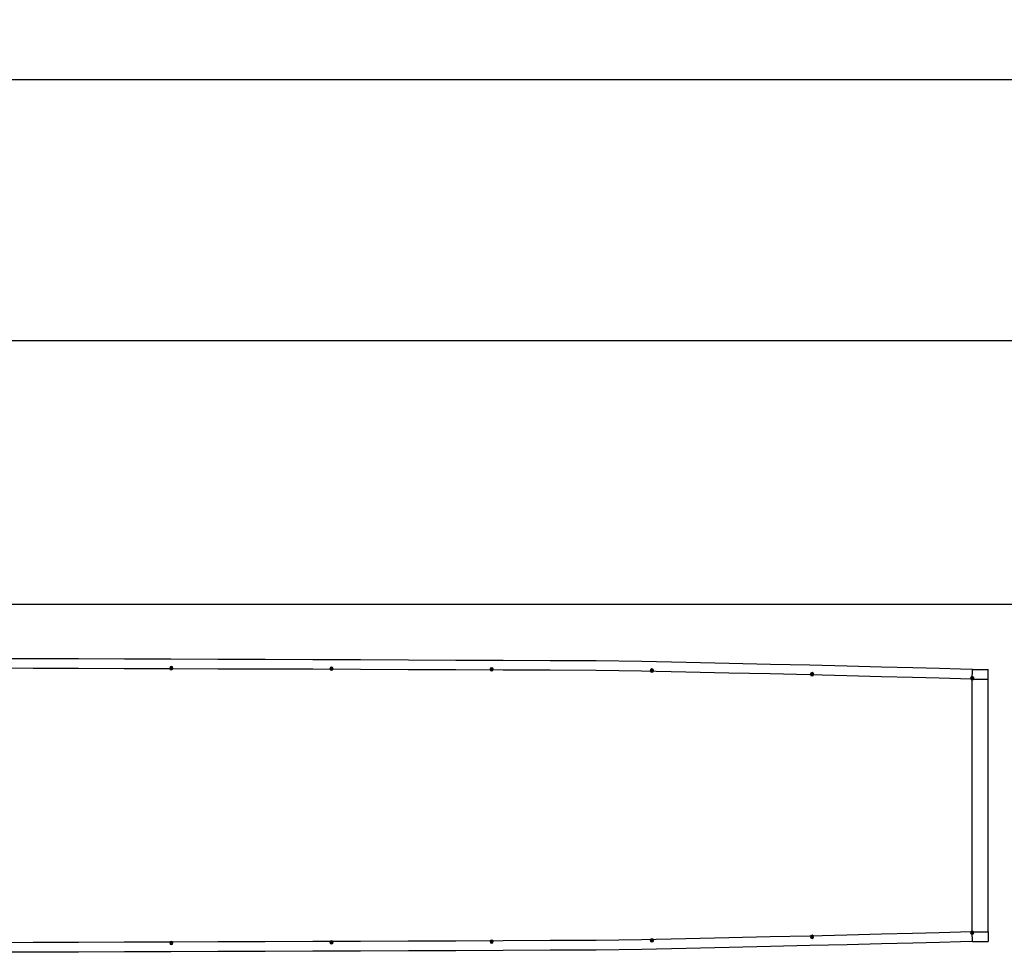
# Model space of a CAD drawing. Extents: x -20270 to -10464, y -11039 to -6882.
# Drawn here: x -18765 to -18657, y -9868 to -9766 of the extents above; entities that cross this region are included whole.
import ezdxf

# ---------------------------------------------------------------- set-up
doc = ezdxf.new("R2010")
doc.units = 0
doc.header["$MEASUREMENT"] = 0
doc.layers.add('default', color=7, linetype='Continuous')
doc.dimstyles.get("Standard").update_dxf_attribs({"dimtxt": 10, "dimasz": 0.18, "dimexe": 0.18, "dimexo": 0.0625, "dimgap": 0.09, "dimtad": 0, "dimdec": 1, "dimzin": 0, "dimdsep": 46, "dimtxsty": 'Standard', "dimcen": 0.09, "dimadec": 0, "dimazin": 0, "dimtfac": 1, "dimtdec": 1, "dimtofl": 0, "dimtmove": 0, "dimatfit": 3, "dimfxl": 1, "dimtolj": 1, "dimtzin": 0, "dimarcsym": 0})

# ---------------------------------------------------------------- blocks, each defined once
blk = doc.blocks.new('*D34')
at = {"color": 0, "linetype": 'Continuous', "lineweight": -2}
for p, q in [((-19511.62, -9829.65), (-19511.62, -9772.24)), ((-19511.44, -9772.42), (-19068.99, -9772.42)), ((-18586.37, -9772.42), (-19028.81, -9772.42)), ((-18586.19, -9829.65), (-18586.19, -9772.24))]:
    blk.add_line(p, q, dxfattribs=at)
at = {"color": 0, "linetype": 'Continuous'}
for points in [[(-19511.44, -9772.39), (-19511.44, -9772.45), (-19511.62, -9772.42)], [(-18586.37, -9772.39), (-18586.37, -9772.45), (-18586.19, -9772.42)]]:
    blk.add_solid(points, dxfattribs=at)
at = {"layer": 'Defpoints', "color": 0, "linetype": 'Continuous'}
for p in [(-18586.19, -9772.42), (-19511.62, -9829.71), (-18586.19, -9829.71)]:
    blk.add_point(p, dxfattribs=at)
at = {"color": 0, "linetype": 'Continuous', "insert": (-19048.9, -9772.42), "char_height": 10, "attachment_point": 5}
blk.add_mtext('\\A1;925.4', dxfattribs=at)
blk = doc.blocks.new('*D35')
at = {"color": 0, "linetype": 'Continuous', "lineweight": -2}
for p, q in [((-19077.69, -9829.65), (-19077.69, -9800.77)), ((-19077.51, -9800.95), (-18850.36, -9800.95)), ((-18586.37, -9800.95), (-18813.51, -9800.95)), ((-18586.19, -9829.59), (-18586.19, -9800.77))]:
    blk.add_line(p, q, dxfattribs=at)
at = {"color": 0, "linetype": 'Continuous'}
for points in [[(-19077.51, -9800.92), (-19077.51, -9800.98), (-19077.69, -9800.95)], [(-18586.37, -9800.92), (-18586.37, -9800.98), (-18586.19, -9800.95)]]:
    blk.add_solid(points, dxfattribs=at)
at = {"layer": 'Defpoints', "color": 0, "linetype": 'Continuous'}
for p in [(-18586.19, -9800.95), (-19077.69, -9829.71), (-18586.19, -9829.65)]:
    blk.add_point(p, dxfattribs=at)
at = {"color": 0, "linetype": 'Continuous', "insert": (-18831.94, -9800.95), "char_height": 10, "attachment_point": 5}
blk.add_mtext('\\A1;491.5', dxfattribs=at)
blk = doc.blocks.new('A$C58DF50BF')
at = {"layer": 'default', "color": 3, "linetype": 'Continuous'}
for p, q in [((-38.21, 111.32), (-38.23, 116.17)), ((-6.17, 111.32), (-6.16, 116.17)), ((-38.2, 106.38), (-38.21, 111.32)), ((-6.19, 106.38), (-6.17, 111.32)), ((-38.18, 101.36), (-38.2, 106.38)), ((-6.2, 101.36), (-6.19, 106.38)), ((-38.17, 96.28), (-38.18, 101.36)), ((-6.22, 96.28), (-6.2, 101.36)), ((-38.15, 91.15), (-38.17, 96.28)), ((-37.33, 96.36), (-37.38, 96.24)), ((-37.38, 96.24), (-37.03, 96.24)), ((-37.38, 96.24), (-37.33, 96.11)), ((-37.2, 96.41), (-37.33, 96.36)), ((-37.33, 96.11), (-37.2, 96.06)), ((-37.2, 96.06), (-37.2, 96.41)), ((-37.08, 96.36), (-37.2, 96.41)), ((-37.2, 96.06), (-37.08, 96.11)), ((-37.03, 96.24), (-37.08, 96.36)), ((-37.08, 96.11), (-37.03, 96.24)), ((-7.31, 96.36), (-7.36, 96.24)), ((-7.36, 96.24), (-7.01, 96.24)), ((-7.36, 96.24), (-7.31, 96.11)), ((-7.18, 96.41), (-7.31, 96.36)), ((-7.31, 96.11), (-7.18, 96.06)), ((-7.18, 96.06), (-7.18, 96.41)), ((-7.06, 96.36), (-7.18, 96.41)), ((-7.18, 96.06), (-7.06, 96.11)), ((-7.01, 96.24), (-7.06, 96.36)), ((-7.06, 96.11), (-7.01, 96.24)), ((-6.24, 91.15), (-6.22, 96.28)), ((-38.13, 85.98), (-38.15, 91.15)), ((-6.25, 85.98), (-6.24, 91.15)), ((-38.11, 80.77), (-38.13, 85.98)), ((-6.27, 80.77), (-6.25, 85.98)), ((-38.09, 75.56), (-38.11, 80.77)), ((-6.29, 75.56), (-6.27, 80.77)), ((-37.26, 78.86), (-37.31, 78.74)), ((-37.31, 78.74), (-36.96, 78.74)), ((-37.31, 78.74), (-37.26, 78.61)), ((-37.14, 78.91), (-37.26, 78.86)), ((-37.26, 78.61), (-37.14, 78.56)), ((-37.14, 78.56), (-37.14, 78.91)), ((-37.01, 78.86), (-37.14, 78.91)), ((-37.14, 78.56), (-37.01, 78.61)), ((-36.96, 78.74), (-37.01, 78.86)), ((-37.01, 78.61), (-36.96, 78.74)), ((-7.37, 78.86), (-7.42, 78.74)), ((-7.42, 78.74), (-7.07, 78.74)), ((-7.42, 78.74), (-7.37, 78.61)), ((-7.25, 78.91), (-7.37, 78.86)), ((-7.37, 78.61), (-7.25, 78.56)), ((-7.25, 78.56), (-7.25, 78.91)), ((-7.12, 78.86), (-7.25, 78.91)), ((-7.25, 78.56), (-7.12, 78.61)), ((-7.07, 78.74), (-7.12, 78.86)), ((-7.12, 78.61), (-7.07, 78.74)), ((-38.07, 70.34), (-38.09, 75.56)), ((-6.32, 70.34), (-6.29, 75.56)), ((-38.05, 65.14), (-38.07, 70.34)), ((-6.34, 65.14), (-6.32, 70.34)), ((-38.02, 59.97), (-38.05, 65.14)), ((-6.36, 59.97), (-6.34, 65.14)), ((-37.19, 61.36), (-37.24, 61.24)), ((-37.06, 61.41), (-37.19, 61.36)), ((-37.06, 61.06), (-37.06, 61.41)), ((-36.94, 61.36), (-37.06, 61.41)), ((-36.89, 61.24), (-36.94, 61.36)), ((-7.45, 61.36), (-7.5, 61.24)), ((-7.32, 61.41), (-7.45, 61.36)), ((-7.32, 61.06), (-7.32, 61.41)), ((-7.2, 61.36), (-7.32, 61.41)), ((-7.15, 61.24), (-7.2, 61.36)), ((-37.24, 61.24), (-36.89, 61.24)), ((-37.24, 61.24), (-37.19, 61.11)), ((-37.19, 61.11), (-37.06, 61.06)), ((-37.06, 61.06), (-36.94, 61.11)), ((-36.94, 61.11), (-36.89, 61.24)), ((-7.5, 61.24), (-7.15, 61.24)), ((-7.5, 61.24), (-7.45, 61.11)), ((-7.45, 61.11), (-7.32, 61.06)), ((-7.32, 61.06), (-7.2, 61.11)), ((-7.2, 61.11), (-7.15, 61.24)), ((-38, 54.86), (-38.02, 59.97)), ((-6.38, 54.86), (-6.36, 59.97)), ((-37.98, 49.81), (-38, 54.86)), ((-6.41, 49.81), (-6.38, 54.86)), ((-37.92, 44.85), (-37.98, 49.81)), ((-6.47, 44.85), (-6.41, 49.81)), ((-37.81, 40), (-37.92, 44.85)), ((-6.57, 40), (-6.47, 44.85)), ((-37.05, 43.86), (-37.1, 43.74)), ((-37.1, 43.74), (-36.75, 43.74)), ((-37.1, 43.74), (-37.05, 43.61)), ((-36.93, 43.91), (-37.05, 43.86)), ((-37.05, 43.61), (-36.93, 43.56)), ((-36.93, 43.56), (-36.93, 43.91)), ((-36.8, 43.86), (-36.93, 43.91)), ((-36.93, 43.56), (-36.8, 43.61)), ((-36.75, 43.74), (-36.8, 43.86)), ((-36.8, 43.61), (-36.75, 43.74)), ((-7.58, 43.86), (-7.63, 43.73)), ((-7.63, 43.73), (-7.28, 43.73)), ((-7.63, 43.73), (-7.58, 43.61)), ((-7.46, 43.91), (-7.58, 43.86)), ((-7.58, 43.61), (-7.46, 43.56)), ((-7.46, 43.56), (-7.46, 43.91)), ((-7.33, 43.86), (-7.46, 43.91)), ((-7.46, 43.56), (-7.33, 43.61)), ((-7.28, 43.73), (-7.33, 43.86)), ((-7.33, 43.61), (-7.28, 43.73)), ((-37.71, 35.31), (-37.81, 40)), ((-6.68, 35.31), (-6.57, 40)), ((-37.6, 30.79), (-37.71, 35.31)), ((-6.78, 30.79), (-6.68, 35.31)), ((-37.5, 26.47), (-37.6, 30.79)), ((-6.88, 26.47), (-6.78, 30.79)), ((-37.4, 22.41), (-37.5, 26.47)), ((-36.65, 26.37), (-36.71, 26.24)), ((-36.71, 26.24), (-36.36, 26.24)), ((-36.71, 26.24), (-36.65, 26.12)), ((-36.53, 26.42), (-36.65, 26.37)), ((-36.65, 26.12), (-36.53, 26.07)), ((-36.53, 26.07), (-36.53, 26.42)), ((-36.41, 26.37), (-36.53, 26.42)), ((-36.53, 26.07), (-36.41, 26.12)), ((-36.36, 26.24), (-36.41, 26.37)), ((-36.41, 26.12), (-36.36, 26.24)), ((-7.98, 26.36), (-8.03, 26.24)), ((-8.03, 26.24), (-7.68, 26.24)), ((-8.03, 26.24), (-7.98, 26.12)), ((-7.85, 26.41), (-7.98, 26.36)), ((-7.98, 26.12), (-7.85, 26.06)), ((-7.85, 26.06), (-7.85, 26.41)), ((-7.73, 26.36), (-7.85, 26.41)), ((-7.85, 26.06), (-7.73, 26.12)), ((-7.68, 26.24), (-7.73, 26.36)), ((-7.73, 26.12), (-7.68, 26.24)), ((-6.98, 22.41), (-6.88, 26.47)), ((-37.31, 18.64), (-37.4, 22.41)), ((-7.08, 18.64), (-6.98, 22.41)), ((-37.22, 15.25), (-37.31, 18.64)), ((-7.17, 15.25), (-7.08, 18.64)), ((-37.14, 12.32), (-37.22, 15.25)), ((-7.24, 12.32), (-7.17, 15.25)), ((-37.09, 10.01), (-37.14, 12.32)), ((-7.3, 10.01), (-7.24, 12.32)), ((-37.05, 8.72), (-37.09, 10.01)), ((-7.33, 8.72), (-7.3, 10.01)), ((-37.05, 8.72), (-36, 8.75)), ((-37.05, 8.72), (-37.04, 7)), ((-36, 8.75), (-36, 7)), ((-8.38, 8.75), (-7.33, 8.72)), ((-8.38, 8.75), (-8.38, 7)), ((-7.33, 8.72), (-7.34, 7)), ((-36, 7), (-37.04, 7)), ((-36, 7), (-8.38, 7)), ((-8.38, 7), (-7.34, 7))]:
    blk.add_line(p, q, dxfattribs=at)
at = {"layer": 'default', "color": 1, "linetype": 'Continuous'}
for p, q in [((-37.16, 111.32), (-37.18, 116.17)), ((-7.22, 111.32), (-7.21, 116.17)), ((-37.15, 106.38), (-37.16, 111.32)), ((-7.24, 106.38), (-7.22, 111.32)), ((-37.13, 101.37), (-37.15, 106.38)), ((-7.25, 101.37), (-7.24, 106.38)), ((-37.12, 96.29), (-37.13, 101.37)), ((-7.27, 96.29), (-7.25, 101.37)), ((-37.1, 91.15), (-37.12, 96.29)), ((-7.29, 91.15), (-7.27, 96.29)), ((-37.08, 85.98), (-37.1, 91.15)), ((-7.3, 85.98), (-7.29, 91.15)), ((-37.06, 80.78), (-37.08, 85.98)), ((-7.32, 80.78), (-7.3, 85.98)), ((-37.04, 75.56), (-37.06, 80.78)), ((-7.34, 75.56), (-7.32, 80.78)), ((-37.02, 70.35), (-37.04, 75.56)), ((-7.37, 70.35), (-7.34, 75.56)), ((-37, 65.15), (-37.02, 70.35)), ((-7.39, 65.15), (-7.37, 70.35)), ((-36.97, 59.98), (-37, 65.15)), ((-7.41, 59.98), (-7.39, 65.15)), ((-36.95, 54.86), (-36.97, 59.98)), ((-7.43, 54.86), (-7.41, 59.98)), ((-36.93, 49.82), (-36.95, 54.86)), ((-7.46, 49.82), (-7.43, 54.86)), ((-36.87, 44.86), (-36.93, 49.82)), ((-7.52, 44.86), (-7.46, 49.82)), ((-36.76, 40.03), (-36.87, 44.86)), ((-7.62, 40.03), (-7.52, 44.86)), ((-36.66, 35.33), (-36.76, 40.03)), ((-7.73, 35.33), (-7.62, 40.03)), ((-36.55, 30.81), (-36.66, 35.33)), ((-7.83, 30.81), (-7.73, 35.33)), ((-36.45, 26.5), (-36.55, 30.81)), ((-7.93, 26.5), (-7.83, 30.81)), ((-36.35, 22.43), (-36.45, 26.5)), ((-8.03, 22.43), (-7.93, 26.5)), ((-36.26, 18.67), (-36.35, 22.43)), ((-8.13, 18.67), (-8.03, 22.43)), ((-36.17, 15.28), (-36.26, 18.67)), ((-8.22, 15.28), (-8.13, 18.67)), ((-36.1, 12.35), (-36.17, 15.28)), ((-8.29, 12.35), (-8.22, 15.28)), ((-36.04, 10.04), (-36.1, 12.35)), ((-8.35, 10.04), (-8.29, 12.35)), ((-36, 8.75), (-36.04, 10.04)), ((-8.38, 8.75), (-8.35, 10.04)), ((-36, 8.75), (-8.38, 8.75))]:
    blk.add_line(p, q, dxfattribs=at)
at = {"layer": 'default', "color": 4, "linetype": 'Continuous'}
for p, q in [((-36.21, 8.87), (-36.26, 8.75)), ((-36.26, 8.75), (-35.91, 8.75)), ((-36.26, 8.75), (-36.21, 8.63)), ((-36.09, 8.92), (-36.21, 8.87)), ((-36.21, 8.63), (-36.09, 8.57)), ((-36.09, 8.57), (-36.09, 8.92)), ((-35.96, 8.87), (-36.09, 8.92)), ((-36.09, 8.57), (-35.96, 8.63)), ((-35.91, 8.75), (-35.96, 8.87)), ((-35.96, 8.63), (-35.91, 8.75)), ((-8.42, 8.87), (-8.47, 8.74)), ((-8.42, 8.87), (-8.47, 8.74)), ((-8.42, 8.87), (-8.47, 8.74)), ((-8.42, 8.87), (-8.47, 8.74)), ((-8.42, 8.87), (-8.47, 8.74)), ((-8.42, 8.87), (-8.47, 8.74)), ((-8.42, 8.87), (-8.47, 8.74)), ((-8.42, 8.87), (-8.47, 8.74)), ((-8.42, 8.87), (-8.47, 8.74)), ((-8.42, 8.87), (-8.47, 8.74)), ((-8.42, 8.87), (-8.47, 8.74)), ((-8.42, 8.87), (-8.47, 8.74)), ((-8.42, 8.87), (-8.47, 8.74)), ((-8.42, 8.87), (-8.47, 8.74)), ((-8.42, 8.87), (-8.47, 8.74)), ((-8.42, 8.87), (-8.47, 8.74)), ((-8.42, 8.87), (-8.47, 8.74)), ((-8.42, 8.87), (-8.47, 8.74)), ((-8.42, 8.87), (-8.47, 8.74)), ((-8.42, 8.87), (-8.47, 8.74)), ((-8.42, 8.87), (-8.47, 8.74)), ((-8.42, 8.87), (-8.47, 8.74)), ((-8.42, 8.87), (-8.47, 8.74)), ((-8.42, 8.87), (-8.47, 8.74)), ((-8.42, 8.87), (-8.47, 8.74)), ((-8.42, 8.87), (-8.47, 8.74)), ((-8.42, 8.87), (-8.47, 8.74)), ((-8.42, 8.87), (-8.47, 8.74)), ((-8.42, 8.87), (-8.47, 8.74)), ((-8.42, 8.87), (-8.47, 8.74)), ((-8.42, 8.87), (-8.47, 8.74)), ((-8.42, 8.87), (-8.47, 8.74)), ((-8.42, 8.87), (-8.47, 8.74)), ((-8.42, 8.87), (-8.47, 8.74)), ((-8.42, 8.87), (-8.47, 8.74)), ((-8.42, 8.87), (-8.47, 8.74)), ((-8.42, 8.87), (-8.47, 8.74)), ((-8.42, 8.87), (-8.47, 8.74)), ((-8.42, 8.87), (-8.47, 8.74)), ((-8.42, 8.87), (-8.47, 8.74)), ((-8.42, 8.87), (-8.47, 8.74)), ((-8.42, 8.87), (-8.47, 8.74)), ((-8.42, 8.87), (-8.47, 8.74)), ((-8.42, 8.87), (-8.47, 8.74)), ((-8.42, 8.87), (-8.47, 8.74)), ((-8.42, 8.87), (-8.47, 8.74)), ((-8.42, 8.87), (-8.47, 8.74)), ((-8.42, 8.87), (-8.47, 8.74)), ((-8.42, 8.87), (-8.47, 8.74)), ((-8.42, 8.87), (-8.47, 8.74)), ((-8.42, 8.87), (-8.47, 8.74)), ((-8.42, 8.87), (-8.47, 8.74)), ((-8.42, 8.87), (-8.47, 8.74)), ((-8.42, 8.87), (-8.47, 8.74)), ((-8.42, 8.87), (-8.47, 8.74)), ((-8.42, 8.87), (-8.47, 8.74)), ((-8.42, 8.87), (-8.47, 8.74)), ((-8.42, 8.87), (-8.47, 8.74)), ((-8.42, 8.87), (-8.47, 8.74)), ((-8.42, 8.87), (-8.47, 8.74)), ((-8.47, 8.74), (-8.12, 8.74)), ((-8.47, 8.74), (-8.42, 8.62)), ((-8.47, 8.74), (-8.12, 8.74)), ((-8.47, 8.74), (-8.42, 8.62)), ((-8.47, 8.74), (-8.12, 8.74)), ((-8.47, 8.74), (-8.42, 8.62)), ((-8.47, 8.74), (-8.12, 8.74)), ((-8.47, 8.74), (-8.42, 8.62)), ((-8.47, 8.74), (-8.12, 8.74)), ((-8.47, 8.74), (-8.42, 8.62)), ((-8.47, 8.74), (-8.12, 8.74)), ((-8.47, 8.74), (-8.42, 8.62)), ((-8.47, 8.74), (-8.12, 8.74)), ((-8.47, 8.74), (-8.42, 8.62)), ((-8.47, 8.74), (-8.12, 8.74)), ((-8.47, 8.74), (-8.42, 8.62)), ((-8.47, 8.74), (-8.12, 8.74)), ((-8.47, 8.74), (-8.42, 8.62)), ((-8.47, 8.74), (-8.12, 8.74)), ((-8.47, 8.74), (-8.42, 8.62)), ((-8.47, 8.74), (-8.12, 8.74)), ((-8.47, 8.74), (-8.42, 8.62)), ((-8.47, 8.74), (-8.12, 8.74)), ((-8.47, 8.74), (-8.42, 8.62)), ((-8.47, 8.74), (-8.12, 8.74)), ((-8.47, 8.74), (-8.42, 8.62)), ((-8.47, 8.74), (-8.12, 8.74)), ((-8.47, 8.74), (-8.42, 8.62)), ((-8.47, 8.74), (-8.12, 8.74)), ((-8.47, 8.74), (-8.42, 8.62)), ((-8.47, 8.74), (-8.12, 8.74)), ((-8.47, 8.74), (-8.42, 8.62)), ((-8.47, 8.74), (-8.12, 8.74)), ((-8.47, 8.74), (-8.42, 8.62)), ((-8.47, 8.74), (-8.12, 8.74)), ((-8.47, 8.74), (-8.42, 8.62)), ((-8.47, 8.74), (-8.12, 8.74)), ((-8.47, 8.74), (-8.42, 8.62)), ((-8.47, 8.74), (-8.12, 8.74)), ((-8.47, 8.74), (-8.42, 8.62)), ((-8.47, 8.74), (-8.12, 8.74)), ((-8.47, 8.74), (-8.42, 8.62)), ((-8.47, 8.74), (-8.12, 8.74)), ((-8.47, 8.74), (-8.42, 8.62)), ((-8.47, 8.74), (-8.12, 8.74)), ((-8.47, 8.74), (-8.42, 8.62)), ((-8.47, 8.74), (-8.12, 8.74)), ((-8.47, 8.74), (-8.42, 8.62)), ((-8.47, 8.74), (-8.12, 8.74)), ((-8.47, 8.74), (-8.42, 8.62)), ((-8.47, 8.74), (-8.12, 8.74)), ((-8.47, 8.74), (-8.42, 8.62)), ((-8.47, 8.74), (-8.12, 8.74)), ((-8.47, 8.74), (-8.42, 8.62)), ((-8.47, 8.74), (-8.12, 8.74)), ((-8.47, 8.74), (-8.42, 8.62)), ((-8.47, 8.74), (-8.12, 8.74)), ((-8.47, 8.74), (-8.42, 8.62)), ((-8.47, 8.74), (-8.12, 8.74)), ((-8.47, 8.74), (-8.42, 8.62)), ((-8.47, 8.74), (-8.12, 8.74)), ((-8.47, 8.74), (-8.42, 8.62)), ((-8.47, 8.74), (-8.12, 8.74)), ((-8.47, 8.74), (-8.42, 8.62)), ((-8.47, 8.74), (-8.12, 8.74)), ((-8.47, 8.74), (-8.42, 8.62)), ((-8.47, 8.74), (-8.12, 8.74)), ((-8.47, 8.74), (-8.42, 8.62)), ((-8.47, 8.74), (-8.12, 8.74)), ((-8.47, 8.74), (-8.42, 8.62)), ((-8.47, 8.74), (-8.12, 8.74)), ((-8.47, 8.74), (-8.42, 8.62)), ((-8.47, 8.74), (-8.12, 8.74)), ((-8.47, 8.74), (-8.42, 8.62)), ((-8.47, 8.74), (-8.12, 8.74)), ((-8.47, 8.74), (-8.42, 8.62)), ((-8.47, 8.74), (-8.12, 8.74)), ((-8.47, 8.74), (-8.42, 8.62)), ((-8.47, 8.74), (-8.12, 8.74)), ((-8.47, 8.74), (-8.42, 8.62)), ((-8.47, 8.74), (-8.12, 8.74)), ((-8.47, 8.74), (-8.42, 8.62)), ((-8.47, 8.74), (-8.12, 8.74)), ((-8.47, 8.74), (-8.42, 8.62)), ((-8.47, 8.74), (-8.12, 8.74)), ((-8.47, 8.74), (-8.42, 8.62)), ((-8.47, 8.74), (-8.12, 8.74)), ((-8.47, 8.74), (-8.42, 8.62)), ((-8.47, 8.74), (-8.12, 8.74)), ((-8.47, 8.74), (-8.42, 8.62)), ((-8.47, 8.74), (-8.12, 8.74)), ((-8.47, 8.74), (-8.42, 8.62)), ((-8.47, 8.74), (-8.12, 8.74)), ((-8.47, 8.74), (-8.42, 8.62)), ((-8.47, 8.74), (-8.12, 8.74)), ((-8.47, 8.74), (-8.42, 8.62)), ((-8.47, 8.74), (-8.12, 8.74)), ((-8.47, 8.74), (-8.42, 8.62)), ((-8.47, 8.74), (-8.12, 8.74)), ((-8.47, 8.74), (-8.42, 8.62)), ((-8.47, 8.74), (-8.12, 8.74)), ((-8.47, 8.74), (-8.42, 8.62)), ((-8.47, 8.74), (-8.12, 8.74)), ((-8.47, 8.74), (-8.42, 8.62)), ((-8.47, 8.74), (-8.12, 8.74)), ((-8.47, 8.74), (-8.42, 8.62)), ((-8.47, 8.74), (-8.12, 8.74)), ((-8.47, 8.74), (-8.42, 8.62)), ((-8.47, 8.74), (-8.12, 8.74)), ((-8.47, 8.74), (-8.42, 8.62)), ((-8.47, 8.74), (-8.12, 8.74)), ((-8.47, 8.74), (-8.42, 8.62)), ((-8.47, 8.74), (-8.12, 8.74)), ((-8.47, 8.74), (-8.42, 8.62)), ((-8.47, 8.74), (-8.12, 8.74)), ((-8.47, 8.74), (-8.42, 8.62)), ((-8.47, 8.74), (-8.12, 8.74)), ((-8.47, 8.74), (-8.42, 8.62)), ((-8.47, 8.74), (-8.12, 8.74)), ((-8.47, 8.74), (-8.42, 8.62)), ((-8.3, 8.92), (-8.42, 8.87)), ((-8.3, 8.92), (-8.42, 8.87)), ((-8.3, 8.92), (-8.42, 8.87)), ((-8.3, 8.92), (-8.42, 8.87)), ((-8.3, 8.92), (-8.42, 8.87)), ((-8.3, 8.92), (-8.42, 8.87)), ((-8.3, 8.92), (-8.42, 8.87)), ((-8.3, 8.92), (-8.42, 8.87)), ((-8.3, 8.92), (-8.42, 8.87)), ((-8.3, 8.92), (-8.42, 8.87)), ((-8.3, 8.92), (-8.42, 8.87)), ((-8.3, 8.92), (-8.42, 8.87)), ((-8.3, 8.92), (-8.42, 8.87)), ((-8.3, 8.92), (-8.42, 8.87)), ((-8.3, 8.92), (-8.42, 8.87)), ((-8.3, 8.92), (-8.42, 8.87)), ((-8.3, 8.92), (-8.42, 8.87)), ((-8.3, 8.92), (-8.42, 8.87)), ((-8.3, 8.92), (-8.42, 8.87)), ((-8.3, 8.92), (-8.42, 8.87)), ((-8.3, 8.92), (-8.42, 8.87)), ((-8.3, 8.92), (-8.42, 8.87)), ((-8.3, 8.92), (-8.42, 8.87)), ((-8.3, 8.92), (-8.42, 8.87)), ((-8.3, 8.92), (-8.42, 8.87)), ((-8.3, 8.92), (-8.42, 8.87)), ((-8.3, 8.92), (-8.42, 8.87)), ((-8.3, 8.92), (-8.42, 8.87)), ((-8.3, 8.92), (-8.42, 8.87)), ((-8.3, 8.92), (-8.42, 8.87)), ((-8.3, 8.92), (-8.42, 8.87)), ((-8.3, 8.92), (-8.42, 8.87)), ((-8.3, 8.92), (-8.42, 8.87)), ((-8.3, 8.92), (-8.42, 8.87)), ((-8.3, 8.92), (-8.42, 8.87)), ((-8.3, 8.92), (-8.42, 8.87)), ((-8.3, 8.92), (-8.42, 8.87)), ((-8.3, 8.92), (-8.42, 8.87)), ((-8.3, 8.92), (-8.42, 8.87)), ((-8.3, 8.92), (-8.42, 8.87)), ((-8.3, 8.92), (-8.42, 8.87)), ((-8.3, 8.92), (-8.42, 8.87)), ((-8.3, 8.92), (-8.42, 8.87)), ((-8.3, 8.92), (-8.42, 8.87)), ((-8.3, 8.92), (-8.42, 8.87)), ((-8.3, 8.92), (-8.42, 8.87)), ((-8.3, 8.92), (-8.42, 8.87)), ((-8.3, 8.92), (-8.42, 8.87)), ((-8.3, 8.92), (-8.42, 8.87)), ((-8.3, 8.92), (-8.42, 8.87)), ((-8.3, 8.92), (-8.42, 8.87)), ((-8.3, 8.92), (-8.42, 8.87)), ((-8.3, 8.92), (-8.42, 8.87)), ((-8.3, 8.92), (-8.42, 8.87)), ((-8.3, 8.92), (-8.42, 8.87)), ((-8.3, 8.92), (-8.42, 8.87)), ((-8.3, 8.92), (-8.42, 8.87)), ((-8.3, 8.92), (-8.42, 8.87)), ((-8.3, 8.92), (-8.42, 8.87)), ((-8.3, 8.92), (-8.42, 8.87)), ((-8.42, 8.62), (-8.3, 8.57)), ((-8.42, 8.62), (-8.3, 8.57)), ((-8.42, 8.62), (-8.3, 8.57)), ((-8.42, 8.62), (-8.3, 8.57)), ((-8.42, 8.62), (-8.3, 8.57)), ((-8.42, 8.62), (-8.3, 8.57)), ((-8.42, 8.62), (-8.3, 8.57)), ((-8.42, 8.62), (-8.3, 8.57)), ((-8.42, 8.62), (-8.3, 8.57)), ((-8.42, 8.62), (-8.3, 8.57)), ((-8.42, 8.62), (-8.3, 8.57)), ((-8.42, 8.62), (-8.3, 8.57)), ((-8.42, 8.62), (-8.3, 8.57)), ((-8.42, 8.62), (-8.3, 8.57)), ((-8.42, 8.62), (-8.3, 8.57)), ((-8.42, 8.62), (-8.3, 8.57)), ((-8.42, 8.62), (-8.3, 8.57)), ((-8.42, 8.62), (-8.3, 8.57)), ((-8.42, 8.62), (-8.3, 8.57)), ((-8.42, 8.62), (-8.3, 8.57)), ((-8.42, 8.62), (-8.3, 8.57)), ((-8.42, 8.62), (-8.3, 8.57)), ((-8.42, 8.62), (-8.3, 8.57)), ((-8.42, 8.62), (-8.3, 8.57)), ((-8.42, 8.62), (-8.3, 8.57)), ((-8.42, 8.62), (-8.3, 8.57)), ((-8.42, 8.62), (-8.3, 8.57)), ((-8.42, 8.62), (-8.3, 8.57)), ((-8.42, 8.62), (-8.3, 8.57)), ((-8.42, 8.62), (-8.3, 8.57)), ((-8.42, 8.62), (-8.3, 8.57)), ((-8.42, 8.62), (-8.3, 8.57)), ((-8.42, 8.62), (-8.3, 8.57)), ((-8.42, 8.62), (-8.3, 8.57)), ((-8.42, 8.62), (-8.3, 8.57)), ((-8.42, 8.62), (-8.3, 8.57)), ((-8.42, 8.62), (-8.3, 8.57)), ((-8.42, 8.62), (-8.3, 8.57)), ((-8.42, 8.62), (-8.3, 8.57)), ((-8.42, 8.62), (-8.3, 8.57)), ((-8.42, 8.62), (-8.3, 8.57)), ((-8.42, 8.62), (-8.3, 8.57)), ((-8.42, 8.62), (-8.3, 8.57)), ((-8.42, 8.62), (-8.3, 8.57)), ((-8.42, 8.62), (-8.3, 8.57)), ((-8.42, 8.62), (-8.3, 8.57)), ((-8.42, 8.62), (-8.3, 8.57)), ((-8.42, 8.62), (-8.3, 8.57)), ((-8.42, 8.62), (-8.3, 8.57)), ((-8.42, 8.62), (-8.3, 8.57)), ((-8.42, 8.62), (-8.3, 8.57)), ((-8.42, 8.62), (-8.3, 8.57)), ((-8.42, 8.62), (-8.3, 8.57)), ((-8.42, 8.62), (-8.3, 8.57)), ((-8.42, 8.62), (-8.3, 8.57)), ((-8.42, 8.62), (-8.3, 8.57)), ((-8.42, 8.62), (-8.3, 8.57)), ((-8.42, 8.62), (-8.3, 8.57)), ((-8.42, 8.62), (-8.3, 8.57)), ((-8.42, 8.62), (-8.3, 8.57)), ((-8.3, 8.57), (-8.3, 8.92)), ((-8.17, 8.87), (-8.3, 8.92)), ((-8.3, 8.57), (-8.3, 8.92)), ((-8.17, 8.87), (-8.3, 8.92)), ((-8.3, 8.57), (-8.3, 8.92)), ((-8.17, 8.87), (-8.3, 8.92)), ((-8.3, 8.57), (-8.3, 8.92)), ((-8.17, 8.87), (-8.3, 8.92)), ((-8.3, 8.57), (-8.3, 8.92)), ((-8.17, 8.87), (-8.3, 8.92)), ((-8.3, 8.57), (-8.3, 8.92)), ((-8.17, 8.87), (-8.3, 8.92)), ((-8.3, 8.57), (-8.3, 8.92)), ((-8.17, 8.87), (-8.3, 8.92)), ((-8.3, 8.57), (-8.3, 8.92)), ((-8.17, 8.87), (-8.3, 8.92)), ((-8.3, 8.57), (-8.3, 8.92)), ((-8.17, 8.87), (-8.3, 8.92)), ((-8.3, 8.57), (-8.3, 8.92)), ((-8.17, 8.87), (-8.3, 8.92)), ((-8.3, 8.57), (-8.3, 8.92)), ((-8.17, 8.87), (-8.3, 8.92)), ((-8.3, 8.57), (-8.3, 8.92)), ((-8.17, 8.87), (-8.3, 8.92)), ((-8.3, 8.57), (-8.3, 8.92)), ((-8.17, 8.87), (-8.3, 8.92)), ((-8.3, 8.57), (-8.3, 8.92)), ((-8.17, 8.87), (-8.3, 8.92)), ((-8.3, 8.57), (-8.3, 8.92)), ((-8.17, 8.87), (-8.3, 8.92)), ((-8.3, 8.57), (-8.3, 8.92)), ((-8.17, 8.87), (-8.3, 8.92)), ((-8.3, 8.57), (-8.3, 8.92)), ((-8.17, 8.87), (-8.3, 8.92)), ((-8.3, 8.57), (-8.3, 8.92)), ((-8.17, 8.87), (-8.3, 8.92)), ((-8.3, 8.57), (-8.3, 8.92)), ((-8.17, 8.87), (-8.3, 8.92)), ((-8.3, 8.57), (-8.3, 8.92)), ((-8.17, 8.87), (-8.3, 8.92)), ((-8.3, 8.57), (-8.3, 8.92)), ((-8.17, 8.87), (-8.3, 8.92)), ((-8.3, 8.57), (-8.3, 8.92)), ((-8.17, 8.87), (-8.3, 8.92)), ((-8.3, 8.57), (-8.3, 8.92)), ((-8.17, 8.87), (-8.3, 8.92)), ((-8.3, 8.57), (-8.3, 8.92)), ((-8.17, 8.87), (-8.3, 8.92)), ((-8.3, 8.57), (-8.3, 8.92)), ((-8.17, 8.87), (-8.3, 8.92)), ((-8.3, 8.57), (-8.3, 8.92)), ((-8.17, 8.87), (-8.3, 8.92)), ((-8.3, 8.57), (-8.3, 8.92)), ((-8.17, 8.87), (-8.3, 8.92)), ((-8.3, 8.57), (-8.3, 8.92)), ((-8.17, 8.87), (-8.3, 8.92)), ((-8.3, 8.57), (-8.3, 8.92)), ((-8.17, 8.87), (-8.3, 8.92)), ((-8.3, 8.57), (-8.3, 8.92)), ((-8.17, 8.87), (-8.3, 8.92)), ((-8.3, 8.57), (-8.3, 8.92)), ((-8.17, 8.87), (-8.3, 8.92)), ((-8.3, 8.57), (-8.3, 8.92)), ((-8.17, 8.87), (-8.3, 8.92)), ((-8.3, 8.57), (-8.3, 8.92)), ((-8.17, 8.87), (-8.3, 8.92)), ((-8.3, 8.57), (-8.3, 8.92)), ((-8.17, 8.87), (-8.3, 8.92)), ((-8.3, 8.57), (-8.3, 8.92)), ((-8.17, 8.87), (-8.3, 8.92)), ((-8.3, 8.57), (-8.3, 8.92)), ((-8.17, 8.87), (-8.3, 8.92)), ((-8.3, 8.57), (-8.3, 8.92)), ((-8.17, 8.87), (-8.3, 8.92)), ((-8.3, 8.57), (-8.3, 8.92)), ((-8.17, 8.87), (-8.3, 8.92)), ((-8.3, 8.57), (-8.3, 8.92)), ((-8.17, 8.87), (-8.3, 8.92)), ((-8.3, 8.57), (-8.3, 8.92)), ((-8.17, 8.87), (-8.3, 8.92)), ((-8.3, 8.57), (-8.3, 8.92)), ((-8.17, 8.87), (-8.3, 8.92)), ((-8.3, 8.57), (-8.3, 8.92)), ((-8.17, 8.87), (-8.3, 8.92)), ((-8.3, 8.57), (-8.3, 8.92)), ((-8.17, 8.87), (-8.3, 8.92)), ((-8.3, 8.57), (-8.3, 8.92)), ((-8.17, 8.87), (-8.3, 8.92)), ((-8.3, 8.57), (-8.3, 8.92)), ((-8.17, 8.87), (-8.3, 8.92)), ((-8.3, 8.57), (-8.3, 8.92)), ((-8.17, 8.87), (-8.3, 8.92)), ((-8.3, 8.57), (-8.3, 8.92)), ((-8.17, 8.87), (-8.3, 8.92)), ((-8.3, 8.57), (-8.3, 8.92)), ((-8.17, 8.87), (-8.3, 8.92)), ((-8.3, 8.57), (-8.3, 8.92)), ((-8.17, 8.87), (-8.3, 8.92)), ((-8.3, 8.57), (-8.3, 8.92)), ((-8.17, 8.87), (-8.3, 8.92)), ((-8.3, 8.57), (-8.3, 8.92)), ((-8.17, 8.87), (-8.3, 8.92)), ((-8.3, 8.57), (-8.3, 8.92)), ((-8.17, 8.87), (-8.3, 8.92)), ((-8.3, 8.57), (-8.3, 8.92)), ((-8.17, 8.87), (-8.3, 8.92)), ((-8.3, 8.57), (-8.3, 8.92)), ((-8.17, 8.87), (-8.3, 8.92)), ((-8.3, 8.57), (-8.3, 8.92)), ((-8.17, 8.87), (-8.3, 8.92)), ((-8.3, 8.57), (-8.3, 8.92)), ((-8.17, 8.87), (-8.3, 8.92)), ((-8.3, 8.57), (-8.3, 8.92)), ((-8.17, 8.87), (-8.3, 8.92)), ((-8.3, 8.57), (-8.3, 8.92)), ((-8.17, 8.87), (-8.3, 8.92)), ((-8.3, 8.57), (-8.3, 8.92)), ((-8.17, 8.87), (-8.3, 8.92)), ((-8.3, 8.57), (-8.3, 8.92)), ((-8.17, 8.87), (-8.3, 8.92)), ((-8.3, 8.57), (-8.17, 8.62)), ((-8.3, 8.57), (-8.17, 8.62)), ((-8.3, 8.57), (-8.17, 8.62)), ((-8.3, 8.57), (-8.17, 8.62)), ((-8.3, 8.57), (-8.17, 8.62)), ((-8.3, 8.57), (-8.17, 8.62)), ((-8.3, 8.57), (-8.17, 8.62)), ((-8.3, 8.57), (-8.17, 8.62)), ((-8.3, 8.57), (-8.17, 8.62)), ((-8.3, 8.57), (-8.17, 8.62)), ((-8.3, 8.57), (-8.17, 8.62)), ((-8.3, 8.57), (-8.17, 8.62)), ((-8.3, 8.57), (-8.17, 8.62)), ((-8.3, 8.57), (-8.17, 8.62)), ((-8.3, 8.57), (-8.17, 8.62)), ((-8.3, 8.57), (-8.17, 8.62)), ((-8.3, 8.57), (-8.17, 8.62)), ((-8.3, 8.57), (-8.17, 8.62)), ((-8.3, 8.57), (-8.17, 8.62)), ((-8.3, 8.57), (-8.17, 8.62)), ((-8.3, 8.57), (-8.17, 8.62)), ((-8.3, 8.57), (-8.17, 8.62)), ((-8.3, 8.57), (-8.17, 8.62)), ((-8.3, 8.57), (-8.17, 8.62)), ((-8.3, 8.57), (-8.17, 8.62)), ((-8.3, 8.57), (-8.17, 8.62)), ((-8.3, 8.57), (-8.17, 8.62)), ((-8.3, 8.57), (-8.17, 8.62)), ((-8.3, 8.57), (-8.17, 8.62)), ((-8.3, 8.57), (-8.17, 8.62)), ((-8.3, 8.57), (-8.17, 8.62)), ((-8.3, 8.57), (-8.17, 8.62)), ((-8.3, 8.57), (-8.17, 8.62)), ((-8.3, 8.57), (-8.17, 8.62)), ((-8.3, 8.57), (-8.17, 8.62)), ((-8.3, 8.57), (-8.17, 8.62)), ((-8.3, 8.57), (-8.17, 8.62)), ((-8.3, 8.57), (-8.17, 8.62)), ((-8.3, 8.57), (-8.17, 8.62)), ((-8.3, 8.57), (-8.17, 8.62)), ((-8.3, 8.57), (-8.17, 8.62)), ((-8.3, 8.57), (-8.17, 8.62)), ((-8.3, 8.57), (-8.17, 8.62)), ((-8.3, 8.57), (-8.17, 8.62)), ((-8.3, 8.57), (-8.17, 8.62)), ((-8.3, 8.57), (-8.17, 8.62)), ((-8.3, 8.57), (-8.17, 8.62)), ((-8.3, 8.57), (-8.17, 8.62)), ((-8.3, 8.57), (-8.17, 8.62)), ((-8.3, 8.57), (-8.17, 8.62)), ((-8.3, 8.57), (-8.17, 8.62)), ((-8.3, 8.57), (-8.17, 8.62)), ((-8.3, 8.57), (-8.17, 8.62)), ((-8.3, 8.57), (-8.17, 8.62)), ((-8.3, 8.57), (-8.17, 8.62)), ((-8.3, 8.57), (-8.17, 8.62)), ((-8.3, 8.57), (-8.17, 8.62)), ((-8.3, 8.57), (-8.17, 8.62)), ((-8.3, 8.57), (-8.17, 8.62)), ((-8.3, 8.57), (-8.17, 8.62)), ((-8.12, 8.74), (-8.17, 8.87)), ((-8.12, 8.74), (-8.17, 8.87)), ((-8.12, 8.74), (-8.17, 8.87)), ((-8.12, 8.74), (-8.17, 8.87)), ((-8.12, 8.74), (-8.17, 8.87)), ((-8.12, 8.74), (-8.17, 8.87)), ((-8.12, 8.74), (-8.17, 8.87)), ((-8.12, 8.74), (-8.17, 8.87)), ((-8.12, 8.74), (-8.17, 8.87)), ((-8.12, 8.74), (-8.17, 8.87)), ((-8.12, 8.74), (-8.17, 8.87)), ((-8.12, 8.74), (-8.17, 8.87)), ((-8.12, 8.74), (-8.17, 8.87)), ((-8.12, 8.74), (-8.17, 8.87)), ((-8.12, 8.74), (-8.17, 8.87)), ((-8.12, 8.74), (-8.17, 8.87)), ((-8.12, 8.74), (-8.17, 8.87)), ((-8.12, 8.74), (-8.17, 8.87)), ((-8.12, 8.74), (-8.17, 8.87)), ((-8.12, 8.74), (-8.17, 8.87)), ((-8.12, 8.74), (-8.17, 8.87)), ((-8.12, 8.74), (-8.17, 8.87)), ((-8.12, 8.74), (-8.17, 8.87)), ((-8.12, 8.74), (-8.17, 8.87)), ((-8.12, 8.74), (-8.17, 8.87)), ((-8.12, 8.74), (-8.17, 8.87)), ((-8.12, 8.74), (-8.17, 8.87)), ((-8.12, 8.74), (-8.17, 8.87)), ((-8.12, 8.74), (-8.17, 8.87)), ((-8.12, 8.74), (-8.17, 8.87)), ((-8.12, 8.74), (-8.17, 8.87)), ((-8.12, 8.74), (-8.17, 8.87)), ((-8.12, 8.74), (-8.17, 8.87)), ((-8.12, 8.74), (-8.17, 8.87)), ((-8.12, 8.74), (-8.17, 8.87)), ((-8.12, 8.74), (-8.17, 8.87)), ((-8.12, 8.74), (-8.17, 8.87)), ((-8.12, 8.74), (-8.17, 8.87)), ((-8.12, 8.74), (-8.17, 8.87)), ((-8.12, 8.74), (-8.17, 8.87)), ((-8.12, 8.74), (-8.17, 8.87)), ((-8.12, 8.74), (-8.17, 8.87)), ((-8.12, 8.74), (-8.17, 8.87)), ((-8.12, 8.74), (-8.17, 8.87)), ((-8.12, 8.74), (-8.17, 8.87)), ((-8.12, 8.74), (-8.17, 8.87)), ((-8.12, 8.74), (-8.17, 8.87)), ((-8.12, 8.74), (-8.17, 8.87)), ((-8.12, 8.74), (-8.17, 8.87)), ((-8.12, 8.74), (-8.17, 8.87)), ((-8.12, 8.74), (-8.17, 8.87)), ((-8.12, 8.74), (-8.17, 8.87)), ((-8.12, 8.74), (-8.17, 8.87)), ((-8.12, 8.74), (-8.17, 8.87)), ((-8.12, 8.74), (-8.17, 8.87)), ((-8.12, 8.74), (-8.17, 8.87)), ((-8.12, 8.74), (-8.17, 8.87)), ((-8.12, 8.74), (-8.17, 8.87)), ((-8.12, 8.74), (-8.17, 8.87)), ((-8.12, 8.74), (-8.17, 8.87)), ((-8.17, 8.62), (-8.12, 8.74)), ((-8.17, 8.62), (-8.12, 8.74)), ((-8.17, 8.62), (-8.12, 8.74)), ((-8.17, 8.62), (-8.12, 8.74)), ((-8.17, 8.62), (-8.12, 8.74)), ((-8.17, 8.62), (-8.12, 8.74)), ((-8.17, 8.62), (-8.12, 8.74)), ((-8.17, 8.62), (-8.12, 8.74)), ((-8.17, 8.62), (-8.12, 8.74)), ((-8.17, 8.62), (-8.12, 8.74)), ((-8.17, 8.62), (-8.12, 8.74)), ((-8.17, 8.62), (-8.12, 8.74)), ((-8.17, 8.62), (-8.12, 8.74)), ((-8.17, 8.62), (-8.12, 8.74)), ((-8.17, 8.62), (-8.12, 8.74)), ((-8.17, 8.62), (-8.12, 8.74)), ((-8.17, 8.62), (-8.12, 8.74)), ((-8.17, 8.62), (-8.12, 8.74)), ((-8.17, 8.62), (-8.12, 8.74)), ((-8.17, 8.62), (-8.12, 8.74)), ((-8.17, 8.62), (-8.12, 8.74)), ((-8.17, 8.62), (-8.12, 8.74)), ((-8.17, 8.62), (-8.12, 8.74)), ((-8.17, 8.62), (-8.12, 8.74)), ((-8.17, 8.62), (-8.12, 8.74)), ((-8.17, 8.62), (-8.12, 8.74)), ((-8.17, 8.62), (-8.12, 8.74)), ((-8.17, 8.62), (-8.12, 8.74)), ((-8.17, 8.62), (-8.12, 8.74)), ((-8.17, 8.62), (-8.12, 8.74)), ((-8.17, 8.62), (-8.12, 8.74)), ((-8.17, 8.62), (-8.12, 8.74)), ((-8.17, 8.62), (-8.12, 8.74)), ((-8.17, 8.62), (-8.12, 8.74)), ((-8.17, 8.62), (-8.12, 8.74)), ((-8.17, 8.62), (-8.12, 8.74)), ((-8.17, 8.62), (-8.12, 8.74)), ((-8.17, 8.62), (-8.12, 8.74)), ((-8.17, 8.62), (-8.12, 8.74)), ((-8.17, 8.62), (-8.12, 8.74)), ((-8.17, 8.62), (-8.12, 8.74)), ((-8.17, 8.62), (-8.12, 8.74)), ((-8.17, 8.62), (-8.12, 8.74)), ((-8.17, 8.62), (-8.12, 8.74)), ((-8.17, 8.62), (-8.12, 8.74)), ((-8.17, 8.62), (-8.12, 8.74)), ((-8.17, 8.62), (-8.12, 8.74)), ((-8.17, 8.62), (-8.12, 8.74)), ((-8.17, 8.62), (-8.12, 8.74)), ((-8.17, 8.62), (-8.12, 8.74)), ((-8.17, 8.62), (-8.12, 8.74)), ((-8.17, 8.62), (-8.12, 8.74)), ((-8.17, 8.62), (-8.12, 8.74)), ((-8.17, 8.62), (-8.12, 8.74)), ((-8.17, 8.62), (-8.12, 8.74)), ((-8.17, 8.62), (-8.12, 8.74)), ((-8.17, 8.62), (-8.12, 8.74)), ((-8.17, 8.62), (-8.12, 8.74)), ((-8.17, 8.62), (-8.12, 8.74)), ((-8.17, 8.62), (-8.12, 8.74))]:
    blk.add_line(p, q, dxfattribs=at)

msp = doc.modelspace()

# ---------------------------------------------------------------- linework, layer by layer
at = {"linetype": 'Continuous'}
msp.add_line((-19511.62, -9829.71), (-18469.84, -9829.71), dxfattribs=at)

# ---------------------------------------------------------------- block references
at = {"linetype": 'Continuous', "rotation": 90}
msp.add_blockref('A$C58DF50BF', (-18651.71, -9829.49), dxfattribs=at)

# ---------------------------------------------------------------- dimensions: what is measured, and where the dimension line sits
at = {"linetype": 'Continuous'}
for base, p1, p2, picture, middle in [((-18586.19, -9772.42), (-19511.62, -9829.71), (-18586.19, -9829.71), '*D34', (-19048.9, -9772.42)), ((-18586.19, -9800.95), (-19077.69, -9829.71), (-18586.19, -9829.65), '*D35', (-18831.94, -9800.95))]:
    dim = msp.add_linear_dim(base=base, p1=p1, p2=p2, dimstyle='Standard', dxfattribs=at)
    dim.commit()
    dim.dimension.update_dxf_attribs({"geometry": picture, "text_midpoint": middle})

doc.saveas('drawing.dxf')
